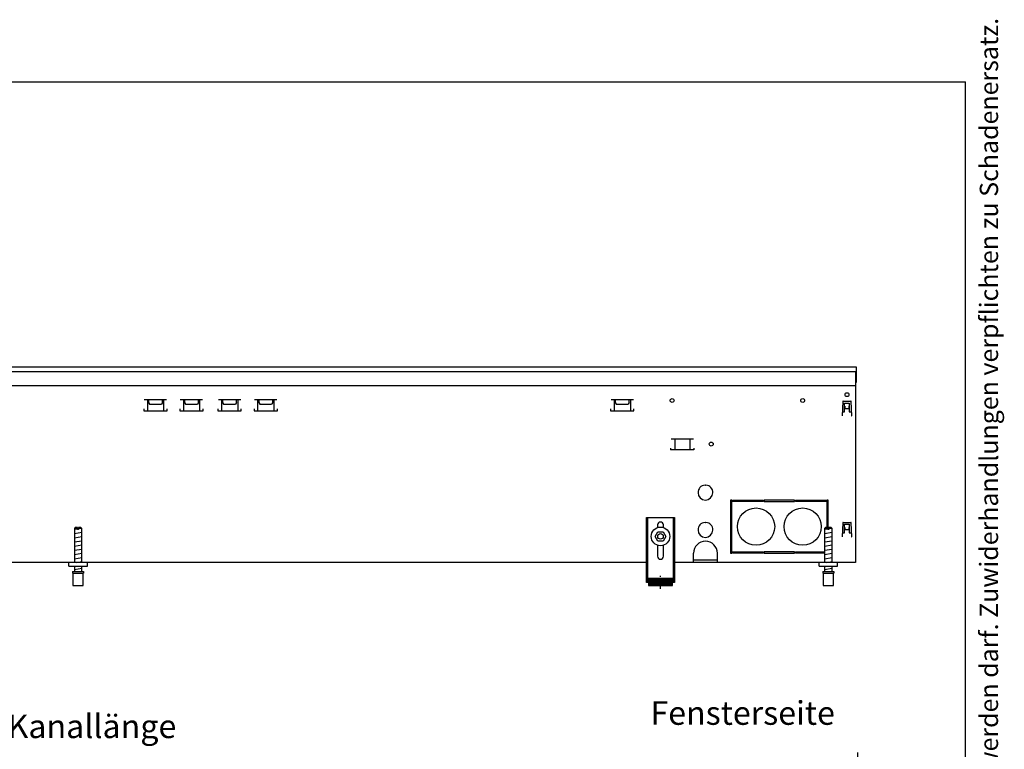
# Model space of a CAD drawing. Units: millimetres. Extents: x 1 to 203, y -2 to 296.
# Drawn here: x 107 to 203, y 225 to 296 of the extents above; entities that cross this region are included whole.
import ezdxf

# ---------------------------------------------------------------- set-up
doc = ezdxf.new("R2010")
doc.units = ezdxf.units.MM
doc.linetypes.add('DOT_CENTER', pattern=[14, 12, -1, 0, -1])
doc.layers.add('1', color=7, linetype='Continuous')
doc.styles.add('CONVERTER_11', font='txt.shx', dxfattribs={"width": 0.72})
doc.styles.add('CONVERTER_18', font='txt.shx', dxfattribs={"width": 0.9})
doc.dimstyles.new('ME10_DIM_15', dxfattribs={"dimtxt": 25.3, "dimasz": 25.3, "dimexe": 8.25, "dimexo": 5.5, "dimgap": 9.9, "dimtad": 1, "dimdec": 0, "dimdsep": 46, "dimtxsty": 'CONVERTER_18', "dimsah": 1, "dimcen": 0.09, "dimclrd": 6, "dimclre": 6, "dimclrt": 3, "dimadec": 0, "dimazin": 0, "dimtfac": 1, "dimtdec": 4, "dimtix": 1, "dimtmove": 0, "dimatfit": 3, "dimfxl": 1, "dimtolj": 1, "dimtzin": 0, "dimarcsym": 0})

# ---------------------------------------------------------------- blocks, each defined once
blk = doc.blocks.new('_tb_frame_A4HV', base_point=(-1, -1))
at = {"layer": '1', "color": 7, "linetype": 'Continuous'}
for p in [(14, 290), (199, 4)]:
    blk.add_line(p, (199, 290), dxfattribs=at)
at = {"layer": '1', "color": 2, "insert": (201.5, 147), "char_height": 1.785, "attachment_point": 5, "rotation": 90, "line_spacing_factor": 1.320528, "style": 'CONVERTER_11'}
blk.add_mtext('COPYRIGHT RESERVED: Die Zeichnung enthält von uns entwickeltes, geschütztes Know-How, das nicht ohne unsere schriftliche Zustimmung Dritten, insbesondere Mitbewerbern, zugänglich gemacht werden darf. Zuwiderhandlungen verpflichten zu Schadenersatz.', dxfattribs=at)
blk = doc.blocks.new('top')
blk.add_blockref('_tb_frame_A4HV', (-1, -1))
blk = doc.blocks.new('*D10')
at = {"layer": '1', "color": 6, "linetype": 'Continuous'}
for p, q in [((-2999.7, 1416.6), (-2999.7, 1474.4)), ((-1298.2, 1416.6), (-1298.2, 1474.4)), ((-1298.2, 1466.1), (-2999.7, 1466.1))]:
    blk.add_line(p, q, dxfattribs=at)
at = {"layer": '1', "color": 6}
for points in [[(-2974.4, 1469.5), (-2974.4, 1462.8), (-2999.7, 1466.1)], [(-1323.5, 1462.8), (-1323.5, 1469.5), (-1298.2, 1466.1)]]:
    blk.add_solid(points, dxfattribs=at)
at = {"layer": '1', "color": 3, "insert": (-2209.8, 1481.9), "char_height": 25.3, "attachment_point": 7, "rotation": 0.0001, "line_spacing_factor": 0.454545, "style": 'CONVERTER_18'}
blk.add_mtext('Kanallänge', dxfattribs=at)
blk = doc.blocks.new('DS', base_point=(971.26, 959.65))
at = {"layer": '1', "linetype": 'Continuous'}
h = blk.add_hatch(dxfattribs=at)
h.set_pattern_fill('CUSTOM75', color=6, scale=0.11, angle=45, pattern_type=2)
h.set_pattern_definition([(45, (-3371.41946, -996.35049), (-0.155563492, 0), [])])
h.paths.add_polyline_path([(-1496.67, 1661.04), (-1522.67, 1661.04), (-1522.67, 1653.54), (-1496.67, 1653.54)])
at = {"color": 1, "linetype": 'Continuous'}
for p, q in [((-2137.23, 1715.54), (-2138.23, 1714.54)), ((-2138.23, 1714.54), (-2138.23, 1678.1)), ((-2134.83, 1715.54), (-2137.23, 1715.54)), ((-2134.83, 1715.54), (-2134.83, 1714.54)), ((-2131.23, 1715.54), (-2133.63, 1715.54)), ((-2133.63, 1714.54), (-2133.63, 1715.54)), ((-2130.23, 1714.54), (-2131.23, 1715.54)), ((-2130.23, 1678.1), (-2130.23, 1714.54)), ((-1332.67, 1715.54), (-1333.67, 1714.54)), ((-1333.67, 1714.54), (-1333.67, 1678.1)), ((-1330.27, 1715.54), (-1332.67, 1715.54)), ((-1330.27, 1715.54), (-1330.27, 1714.54)), ((-1329.07, 1714.54), (-1329.07, 1715.54)), ((-1326.67, 1715.54), (-1329.07, 1715.54)), ((-1325.67, 1714.54), (-1326.67, 1715.54)), ((-1325.67, 1678.1), (-1325.67, 1714.54)), ((-2140.23, 1668.54), (-2128.23, 1668.54)), ((-2140.23, 1668.54), (-2140.23, 1666.54)), ((-2138.23, 1674.1), (-2138.23, 1668.54)), ((-2130.23, 1668.54), (-2130.23, 1674.1)), ((-2128.23, 1668.54), (-2128.23, 1666.54)), ((-1335.67, 1668.54), (-1335.67, 1666.54)), ((-1335.67, 1668.54), (-1323.67, 1668.54)), ((-1333.67, 1674.1), (-1333.67, 1668.54)), ((-1325.67, 1668.54), (-1325.67, 1674.1)), ((-1323.67, 1668.54), (-1323.67, 1666.54)), ((-2140.23, 1666.54), (-2139.73, 1666.54)), ((-2139.73, 1666.54), (-2139.73, 1653.54)), ((-2128.73, 1653.54), (-2128.73, 1666.54)), ((-2128.73, 1666.54), (-2128.23, 1666.54)), ((-1335.67, 1666.54), (-1335.17, 1666.54)), ((-1335.17, 1666.54), (-1335.17, 1653.54)), ((-1324.17, 1666.54), (-1323.67, 1666.54)), ((-1324.17, 1653.54), (-1324.17, 1666.54)), ((-2139.73, 1653.54), (-2128.73, 1653.54)), ((-1335.17, 1653.54), (-1324.17, 1653.54))]:
    blk.add_line(p, q, dxfattribs=at)
at = {"color": 6, "linetype": 'Continuous'}
for p, q in [((-2134.83, 1714.54), (-2138.23, 1714.54)), ((-2134.83, 1714.54), (-2134.83, 1713.54)), ((-2133.63, 1713.54), (-2134.83, 1713.54)), ((-2130.23, 1714.54), (-2133.63, 1714.54)), ((-2133.63, 1714.54), (-2133.63, 1713.54)), ((-1330.27, 1714.54), (-1333.67, 1714.54)), ((-1330.27, 1714.87), (-1330.27, 1713.54)), ((-1329.07, 1713.54), (-1330.27, 1713.54)), ((-1329.07, 1714.54), (-1329.07, 1713.54)), ((-1325.67, 1714.54), (-1329.07, 1714.54)), ((-2139.73, 1666.54), (-2128.73, 1666.54)), ((-1335.17, 1666.54), (-1324.17, 1666.54))]:
    blk.add_line(p, q, dxfattribs=at)
for radius in [10, 3]:
    blk.add_circle((-1509.67, 1706.1), radius, dxfattribs=at)
at = {"layer": '1', "color": 3, "linetype": 'Continuous'}
for p, q in [((-2999.67, 1888.1), (-1299.67, 1888.1)), ((-1299.67, 1888.1), (-1299.67, 1871.1)), ((-1299.67, 1871.1), (-1300.67, 1871.1)), ((-1300.67, 1871.1), (-1300.67, 1868.1)), ((-1300.67, 1868.1), (-1300.67, 1678.1)), ((-1524.67, 1678.1), (-2724.67, 1678.1)), ((-1300.67, 1678.1), (-1494.67, 1678.1))]:
    blk.add_line(p, q, dxfattribs=at)
at = {"layer": '1', "color": 6, "linetype": 'Continuous'}
for p, q in [((-2999.67, 1883.1), (-1299.67, 1883.1)), ((-1300.67, 1883.1), (-1300.67, 1871.1)), ((-2063.26, 1852.86), (-2039.34, 1852.86)), ((-2059.93, 1852.85), (-2059.93, 1840.85)), ((-2058.8, 1852.85), (-2058.8, 1849.76)), ((-2058.8, 1849.76), (-2057.7, 1847.85)), ((-2057.7, 1847.85), (-2044.9, 1847.85)), ((-2043.8, 1849.76), (-2044.9, 1847.85)), ((-2043.8, 1849.76), (-2043.8, 1852.85)), ((-2042.66, 1852.85), (-2042.63, 1840.85)), ((-2024.58, 1852.86), (-2000.66, 1852.86)), ((-2021.25, 1852.85), (-2021.25, 1840.85)), ((-2020.12, 1852.85), (-2020.12, 1849.76)), ((-2020.12, 1849.76), (-2019.02, 1847.85)), ((-2019.02, 1847.85), (-2006.22, 1847.85)), ((-2005.12, 1849.76), (-2006.22, 1847.85)), ((-2005.12, 1849.76), (-2005.12, 1852.85)), ((-2003.98, 1852.85), (-2003.95, 1840.85)), ((-1983.68, 1852.86), (-1959.76, 1852.86)), ((-1980.35, 1852.85), (-1980.35, 1840.85)), ((-1979.22, 1852.85), (-1979.22, 1849.76)), ((-1979.22, 1849.76), (-1978.12, 1847.85)), ((-1978.12, 1847.85), (-1965.32, 1847.85)), ((-1964.22, 1849.76), (-1965.32, 1847.85)), ((-1964.22, 1849.76), (-1964.22, 1852.85)), ((-1963.08, 1852.85), (-1963.05, 1840.85)), ((-1945, 1852.86), (-1921.08, 1852.86)), ((-1941.67, 1852.85), (-1941.67, 1840.85)), ((-1940.54, 1852.85), (-1940.54, 1849.76)), ((-1940.54, 1849.76), (-1939.44, 1847.85)), ((-1939.44, 1847.85), (-1926.64, 1847.85)), ((-1925.54, 1849.76), (-1926.64, 1847.85)), ((-1925.54, 1849.76), (-1925.54, 1852.85)), ((-1924.4, 1852.85), (-1924.37, 1840.85)), ((-1562.58, 1852.86), (-1538.66, 1852.86)), ((-1559.25, 1852.85), (-1559.25, 1840.85)), ((-1558.12, 1852.85), (-1558.12, 1849.76)), ((-1558.12, 1849.76), (-1557.02, 1847.85)), ((-1557.02, 1847.85), (-1544.22, 1847.85)), ((-1543.12, 1849.76), (-1544.22, 1847.85)), ((-1543.12, 1849.76), (-1543.12, 1852.85)), ((-1541.98, 1852.85), (-1541.95, 1840.85)), ((-1314.23, 1850.62), (-1314.75, 1835.5)), ((-1313.73, 1851.1), (-1305.61, 1851.1)), ((-1312.17, 1849.1), (-1307.17, 1849.1)), ((-1312.17, 1839.85), (-1312.17, 1849.1)), ((-1307.17, 1849.1), (-1307.17, 1839.85)), ((-1304.58, 1835.5), (-1305.11, 1850.62)), ((-2063.8, 1842.85), (-2063.8, 1840.85)), ((-2063.8, 1840.85), (-2038.8, 1840.85)), ((-2038.8, 1840.85), (-2038.8, 1842.85)), ((-2025.12, 1842.85), (-2025.12, 1840.85)), ((-2025.12, 1840.85), (-2000.12, 1840.85)), ((-2000.12, 1840.85), (-2000.12, 1842.85)), ((-1984.22, 1842.85), (-1984.22, 1840.85)), ((-1984.22, 1840.85), (-1959.22, 1840.85)), ((-1959.22, 1840.85), (-1959.22, 1842.85)), ((-1945.54, 1842.85), (-1945.54, 1840.85)), ((-1945.54, 1840.85), (-1920.54, 1840.85)), ((-1920.54, 1840.85), (-1920.54, 1842.85)), ((-1563.12, 1842.85), (-1563.12, 1840.85)), ((-1563.12, 1840.85), (-1538.12, 1840.85)), ((-1538.12, 1840.85), (-1538.12, 1842.85)), ((-1314.6, 1839.85), (-1312.17, 1839.85)), ((-1312.17, 1845.72), (-1312.07, 1845.72)), ((-1312.07, 1845.72), (-1312.07, 1843.39)), ((-1312.07, 1843.39), (-1307.27, 1843.39)), ((-1307.27, 1845.72), (-1307.17, 1845.72)), ((-1307.27, 1843.39), (-1307.27, 1845.72)), ((-1307.17, 1839.85), (-1304.73, 1839.85)), ((-1314.65, 1835.5), (-1314.75, 1835.5)), ((-1304.68, 1835.5), (-1304.58, 1835.5)), ((-1498.23, 1810.78), (-1474.31, 1810.78)), ((-1494.27, 1810.77), (-1494.27, 1798.77)), ((-1478.27, 1810.77), (-1478.27, 1798.77)), ((-1498.77, 1800.77), (-1498.77, 1798.77)), ((-1473.77, 1798.77), (-1498.77, 1798.77)), ((-1473.77, 1800.77), (-1473.77, 1798.77)), ((-1461.92, 1761.09), (-1461.42, 1760.59)), ((-1460.92, 1761.09), (-1461.42, 1760.59)), ((-1433.17, 1745.1), (-1434.67, 1745.1)), ((-1434.67, 1745.1), (-1434.67, 1688.1)), ((-1433.17, 1688.1), (-1433.17, 1745.1)), ((-1432.42, 1745.1), (-1399.29, 1745.1)), ((-1432.42, 1743.6), (-1432.42, 1745.1)), ((-1399.29, 1743.6), (-1432.42, 1743.6)), ((-1399.29, 1745.1), (-1399.29, 1743.6)), ((-1398.54, 1745.1), (-1398.54, 1743.6)), ((-1365.79, 1745.1), (-1398.54, 1745.1)), ((-1398.54, 1743.6), (-1365.79, 1743.6)), ((-1365.79, 1743.6), (-1365.79, 1745.1)), ((-1365.04, 1743.6), (-1365.04, 1745.1)), ((-1365.04, 1745.1), (-1331.92, 1745.1)), ((-1331.92, 1743.6), (-1365.04, 1743.6)), ((-1331.92, 1745.1), (-1331.92, 1743.6)), ((-1329.67, 1745.1), (-1331.17, 1745.1)), ((-1331.17, 1745.1), (-1331.17, 1715.54)), ((-1329.67, 1715.54), (-1329.67, 1745.1)), ((-1523.17, 1656.54), (-1523.17, 1726.54)), ((-1496.17, 1726.54), (-1496.17, 1656.54)), ((-1313.73, 1721.1), (-1305.61, 1721.1)), ((-2138.23, 1713.69), (-2134.83, 1714.25)), ((-1461.92, 1721.09), (-1461.42, 1720.59)), ((-1461.42, 1720.59), (-1460.92, 1721.09)), ((-1333.67, 1713.69), (-1330.27, 1714.25)), ((-1314.23, 1720.62), (-1314.75, 1705.5)), ((-1312.17, 1709.85), (-1312.17, 1719.1)), ((-1312.17, 1719.1), (-1307.17, 1719.1)), ((-1312.17, 1715.72), (-1312.07, 1715.72)), ((-1312.07, 1715.72), (-1312.07, 1713.39)), ((-1312.07, 1713.39), (-1307.27, 1713.39)), ((-1307.27, 1713.39), (-1307.27, 1715.72)), ((-1307.27, 1715.72), (-1307.17, 1715.72)), ((-1307.17, 1719.1), (-1307.17, 1709.85)), ((-1304.58, 1705.5), (-1305.11, 1720.62)), ((-2138.23, 1709.19), (-2130.23, 1710.52)), ((-2138.23, 1704.69), (-2130.23, 1706.02)), ((-2138.23, 1700.19), (-2130.23, 1701.52)), ((-1333.67, 1709.19), (-1325.67, 1710.52)), ((-1333.67, 1704.69), (-1325.67, 1706.02)), ((-1333.67, 1700.19), (-1325.67, 1701.52)), ((-1314.65, 1705.5), (-1314.75, 1705.5)), ((-1314.6, 1709.85), (-1312.17, 1709.85)), ((-1307.17, 1709.85), (-1304.73, 1709.85)), ((-1304.68, 1705.5), (-1304.58, 1705.5)), ((-2138.23, 1695.69), (-2130.23, 1697.02)), ((-2138.23, 1691.19), (-2130.23, 1692.52)), ((-1432.42, 1689.6), (-1399.29, 1689.6)), ((-1432.42, 1688.1), (-1432.42, 1689.6)), ((-1399.29, 1689.6), (-1399.29, 1688.1)), ((-1365.79, 1689.6), (-1398.54, 1689.6)), ((-1398.54, 1689.6), (-1398.54, 1688.1)), ((-1365.79, 1688.1), (-1365.79, 1689.6)), ((-1365.04, 1689.6), (-1333.67, 1689.6)), ((-1365.04, 1688.1), (-1365.04, 1689.6)), ((-1333.67, 1695.69), (-1325.67, 1697.02)), ((-1333.67, 1691.19), (-1325.67, 1692.52)), ((-2138.23, 1686.69), (-2130.23, 1688.02)), ((-2138.23, 1682.19), (-2130.23, 1683.52)), ((-2135.75, 1678.1), (-2130.23, 1679.02)), ((-1474.17, 1680.95), (-1448.67, 1680.95)), ((-1434.67, 1688.1), (-1433.17, 1688.1)), ((-1399.29, 1688.1), (-1432.42, 1688.1)), ((-1398.54, 1688.1), (-1365.79, 1688.1)), ((-1333.67, 1688.1), (-1365.04, 1688.1)), ((-1333.67, 1686.69), (-1325.67, 1688.02)), ((-1333.67, 1682.19), (-1325.67, 1683.52)), ((-1331.18, 1678.1), (-1325.67, 1679.02)), ((-2138.23, 1670.65), (-2130.23, 1671.99)), ((-1333.67, 1670.65), (-1325.67, 1671.99)), ((-1524.67, 1661.81), (-1523.17, 1661.81)), ((-1496.17, 1661.81), (-1494.67, 1661.81))]:
    blk.add_line(p, q, dxfattribs=at)
at = {"layer": '1', "color": 1, "linetype": 'Continuous'}
for p, q in [((-2998.67, 1868.1), (-1300.67, 1868.1)), ((-1524.67, 1656.54), (-1524.67, 1726.54)), ((-1524.67, 1726.54), (-1494.67, 1726.54)), ((-1494.67, 1726.54), (-1494.67, 1656.54)), ((-1515.42, 1706.1), (-1512.51, 1711.1)), ((-1512.87, 1718.34), (-1512.87, 1715.57)), ((-1512.51, 1711.1), (-1506.83, 1711.1)), ((-1506.83, 1711.1), (-1503.92, 1706.1)), ((-1506.47, 1715.57), (-1506.47, 1718.34)), ((-1512.51, 1701.1), (-1515.42, 1706.1)), ((-1506.83, 1701.1), (-1512.51, 1701.1)), ((-1503.92, 1706.1), (-1506.83, 1701.1)), ((-1512.87, 1696.63), (-1512.87, 1684.74)), ((-1506.47, 1684.74), (-1506.47, 1696.63)), ((-1474.17, 1678.1), (-1474.17, 1688.1)), ((-1448.67, 1678.1), (-1448.67, 1688.1)), ((-2144.23, 1674.1), (-2144.23, 1678.1)), ((-2144.23, 1674.1), (-2124.23, 1674.1)), ((-2124.23, 1674.1), (-2124.23, 1678.1)), ((-1339.67, 1674.1), (-1339.67, 1678.1)), ((-1339.67, 1674.1), (-1319.67, 1674.1)), ((-1319.67, 1674.1), (-1319.67, 1678.1)), ((-1522.67, 1661.04), (-1522.67, 1653.54)), ((-1496.67, 1661.04), (-1522.67, 1661.04)), ((-1496.67, 1653.54), (-1496.67, 1661.04)), ((-1522.67, 1656.54), (-1524.67, 1656.54)), ((-1522.67, 1653.54), (-1496.67, 1653.54)), ((-1494.67, 1656.54), (-1496.67, 1656.54))]:
    blk.add_line(p, q, dxfattribs=at)
at = {"layer": '1', "color": 6, "linetype": 'DOT_CENTER'}
blk.add_line((-1509.63, 1649.75), (-1509.63, 1663.81), dxfattribs=at)
at = {"layer": '1', "color": 6, "linetype": 'Continuous'}
for centre in [(-1309.67, 1858.1), (-1497.17, 1851.85), (-1357.17, 1851.85), (-1455.27, 1805.1)]:
    blk.add_circle(centre, 2.1, dxfattribs=at)
at = {"layer": '1', "color": 1, "linetype": 'Continuous'}
for centre in [(-1407.17, 1716.6), (-1357.17, 1716.6)]:
    blk.add_circle(centre, 20, dxfattribs=at)
at = {"layer": '1', "color": 6, "linetype": 'Continuous'}
for centre, radius, start, end in [((-1313.73, 1850.6), 0.5, 90, 178), ((-1305.61, 1850.6), 0.5, 2, 90), ((-1461.42, 1753.1), 8, 93.58332, 86.41668), ((-1313.73, 1720.6), 0.5, 90, 178), ((-1305.61, 1720.6), 0.5, 2, 90), ((-1461.42, 1713.1), 8, 93.58332, 86.41668)]:
    blk.add_arc(centre, radius, start, end, dxfattribs=at)
at = {"layer": '1', "color": 1, "linetype": 'Continuous'}
for centre, radius, start, end in [((-1509.67, 1718.34), 3.2, 0, 180), ((-1461.42, 1688.1), 12.75, 0, 180), ((-1509.67, 1684.74), 3.2, 180, 0)]:
    blk.add_arc(centre, radius, start, end, dxfattribs=at)
at = {"layer": '1', "color": 3, "insert": (-1322.64, 1496.17), "char_height": 25.3, "attachment_point": 9, "style": 'CONVERTER_18'}
blk.add_mtext('Fensterseite', dxfattribs=at)
at = {"layer": '1'}
dim = blk.add_linear_dim(base=(-1298.2, 1466.12), p1=(-2999.67, 1411.12), p2=(-1298.2, 1411.12), text='Kanallänge', dimstyle='ME10_DIM_15', dxfattribs=at)
dim.commit()
dim.dimension.update_dxf_attribs({"geometry": '*D10', "text_midpoint": (-2148.93, 1489.19), "text_rotation": 0.00014})

msp = doc.modelspace()

# ---------------------------------------------------------------- block references
msp.add_blockref('top', (0, 0))
at = {"layer": '1', "xscale": 0.09090909090907, "yscale": 0.09090909090909}
msp.add_blockref('DS', (394.789, 177.818), dxfattribs=at)

doc.saveas('drawing.dxf')
